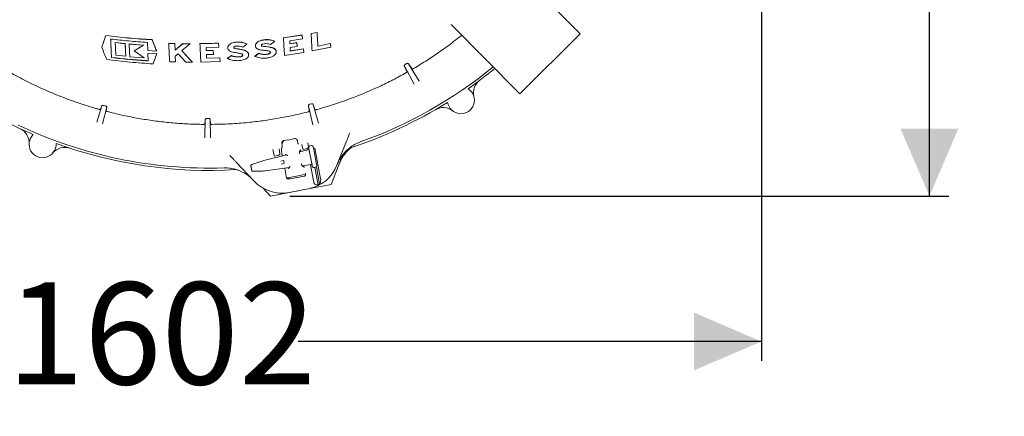
# Model space of a CAD drawing. Units: millimetres. Extents: x 935 to 31492, y 111 to 4882.
# Drawn here: x 4620 to 5896, y 111 to 625 of the extents above; entities that cross this region are included whole.
import ezdxf

# ---------------------------------------------------------------- set-up
doc = ezdxf.new("R2010")
doc.units = ezdxf.units.MM
doc.header["$LTSCALE"] = 25
doc.linetypes.add('SLD-Durchgehend', pattern=[0])
doc.layers.add('MAßLINIE_MAßZEICHNUNGEN', color=7, linetype='SLD-Durchgehend')
doc.styles.add('SLDTEXTSTYLE0', font='Opinion Pro')
doc.dimstyles.new('SLDDIMSTYLE0', dxfattribs={"dimtxt": 132.291667, "dimasz": 87.5, "dimexe": 0, "dimexo": 0.0625, "dimgap": 33.072917, "dimtad": 0, "dimdec": 0, "dimrnd": 1e-09, "dimzin": 12, "dimdsep": 46, "dimtxsty": 'SLDTEXTSTYLE0', "dimsah": 1, "dimcen": 0.09, "dimadec": 0, "dimazin": 3, "dimtfac": 1, "dimtdec": 0, "dimtofl": 0, "dimtmove": 0, "dimatfit": 3, "dimfxl": 1, "dimfrac": 2, "dimtolj": 1, "dimtzin": 12, "dimarcsym": 0})

# ---------------------------------------------------------------- blocks, each defined once
blk = doc.blocks.new('_D_3')
at = {"layer": 'MAßLINIE_MAßZEICHNUNGEN', "color": 7}
for p, q in [((5581.3, 987.7), (5581.3, 183.1)), ((3979.5, 568.4), (3979.5, 183.1)), ((3979.5, 208.1), (4603.7, 208.1)), ((5581.3, 208.1), (4981.2, 208.1))]:
    blk.add_line(p, q, dxfattribs=at)
for points in [[(3979.5, 208.1), (4067, 170.6), (4067, 245.6)], [(5581.3, 208.1), (5493.8, 245.6), (5493.8, 170.6)]]:
    blk.add_solid(points, dxfattribs=at)
at = {"layer": 'MAßLINIE_MAßZEICHNUNGEN', "color": 7, "insert": (4603.7, 284.8), "char_height": 132.29, "attachment_point": 1, "style": 'SLDTEXTSTYLE0'}
blk.add_mtext('1602', dxfattribs=at)
blk = doc.blocks.new('_D_4')
at = {"layer": 'MAßLINIE_MAßZEICHNUNGEN', "color": 7}
for p, q in [((4812.3, 1628.9), (5824, 1628.9)), ((5799, 1628.9), (5799, 1198.9)), ((5799, 396.4), (5799, 832.4)), ((4970.4, 396.4), (5824, 396.4))]:
    blk.add_line(p, q, dxfattribs=at)
for points in [[(5799, 1628.9), (5761.5, 1541.4), (5836.5, 1541.4)], [(5799, 396.4), (5836.5, 483.9), (5761.5, 483.9)]]:
    blk.add_solid(points, dxfattribs=at)
at = {"layer": 'MAßLINIE_MAßZEICHNUNGEN', "color": 7, "insert": (5722.3, 832.4), "char_height": 132.29, "attachment_point": 1, "rotation": 90, "style": 'SLDTEXTSTYLE0'}
blk.add_mtext('1232', dxfattribs=at)

msp = doc.modelspace()

# ---------------------------------------------------------------- linework, layer by layer
at = {"color": 7, "linetype": 'SLD-Durchgehend', "lineweight": 18}
for p, q in [((5346.5, 606.5), (5257.6, 696.1)), ((5179.5, 618.6), (5268.3, 529)), ((4731.8, 604.6), (4731.8, 604.4)), ((4986.4, 605.2), (4962.2, 601.6)), ((4986.4, 605.1), (4962.2, 601.5)), ((4962.2, 601.6), (4962.2, 601.5)), ((4970.2, 597.6), (4986.7, 600.2)), ((4986.7, 600.3), (4986.4, 605.2)), ((4986.4, 605.2), (4986.4, 605.1)), ((4986.7, 600.2), (4986.4, 605.1)), ((4986.7, 600.3), (4986.7, 600.2)), ((5005.7, 608.6), (4998, 607.2)), ((5005.7, 608.5), (4998, 607)), ((4998, 607.2), (4998, 607)), ((5005.7, 608.6), (5005.7, 608.5)), ((5346.5, 606.5), (5268.3, 529)), ((4726.6, 589.3), (4726.6, 589.2)), ((4757.1, 594.1), (4744.2, 595.4)), ((4744.2, 595.4), (4744.2, 595.3)), ((4757.1, 593.9), (4744.2, 595.3)), ((4757.1, 594.1), (4757.1, 593.9)), ((4780.9, 592.1), (4762.2, 593.6)), ((4762.2, 593.6), (4762.2, 593.5)), ((4780.9, 592), (4762.2, 593.5)), ((4768.8, 584.6), (4780.9, 592)), ((4780.9, 592.1), (4780.9, 592)), ((4785.8, 595.6), (4786.4, 585.1)), ((4791.8, 599.2), (4791.8, 599)), ((4797.8, 584.4), (4791.8, 599)), ((4821.3, 594.2), (4813.5, 594.4)), ((4813.5, 594.4), (4813.5, 594.3)), ((4821.3, 594.1), (4813.5, 594.3)), ((4821.7, 585.6), (4821.3, 594.2)), ((4821.3, 594.2), (4821.3, 594.1)), ((4821.7, 585.5), (4821.3, 594.1)), ((4831.6, 594), (4821.7, 585.6)), ((4831.6, 593.9), (4821.7, 585.5)), ((4830.5, 584.9), (4841.1, 593.8)), ((4841.1, 593.9), (4831.6, 594)), ((4831.6, 594), (4831.6, 593.9)), ((4841.1, 593.8), (4831.6, 593.9)), ((4841.1, 593.9), (4841.1, 593.8)), ((4878.1, 594.4), (4853.9, 593.9)), ((4853.9, 594), (4853.9, 593.9)), ((4861.9, 588.8), (4878.4, 589.3)), ((4862.1, 584.9), (4861.9, 588.8)), ((4878.4, 589.5), (4878.1, 594.6)), ((4878.1, 594.6), (4878.1, 594.4)), ((4878.4, 589.3), (4878.1, 594.4)), ((4878.4, 589.5), (4878.4, 589.3)), ((4890, 588.8), (4890, 588.7)), ((4909.5, 589.4), (4914.8, 593.4)), ((4914.8, 593.5), (4914.8, 593.4)), ((4925.8, 591.4), (4925.8, 591.2)), ((4945.3, 592.8), (4950.6, 596.9)), ((4950.6, 597.1), (4950.6, 596.9)), ((4970.4, 593.9), (4970.2, 597.8)), ((4970.4, 593.8), (4970.2, 597.6)), ((4979.5, 595.3), (4970.4, 593.9)), ((4979.5, 595.2), (4970.4, 593.8)), ((4970.4, 593.9), (4970.4, 593.8)), ((4970.6, 589), (4979.8, 590.4)), ((4970.8, 584.5), (4970.6, 589.1)), ((4970.8, 584.4), (4970.6, 589)), ((4988.1, 587.3), (4970.8, 584.5)), ((4988.1, 587.2), (4970.8, 584.4)), ((4979.8, 590.6), (4979.5, 595.3)), ((4979.5, 595.3), (4979.5, 595.2)), ((4979.8, 590.4), (4979.5, 595.2)), ((4979.8, 590.6), (4979.8, 590.4)), ((4988.4, 582.7), (4988.1, 587.3)), ((4988.1, 587.3), (4988.1, 587.2)), ((4988.4, 582.5), (4988.1, 587.2)), ((4999.2, 584.5), (5023.3, 589.4)), ((5023.1, 594.1), (5006.7, 590.7)), ((5023.1, 594), (5006.7, 590.6)), ((5006.7, 590.7), (5006.7, 590.6)), ((5023.3, 589.5), (5023.1, 594.1)), ((5023.1, 594.1), (5023.1, 594)), ((5023.3, 589.4), (5023.1, 594)), ((5023.3, 589.5), (5023.3, 589.4)), ((4739.3, 576.1), (4739.3, 575.9)), ((4745, 578.9), (4757.9, 577.6)), ((4757.9, 577.7), (4757.9, 577.6)), ((4763, 577.1), (4781.7, 575.7)), ((4781.7, 575.8), (4768.8, 584.8)), ((4781.7, 575.7), (4768.8, 584.6)), ((4781.7, 575.8), (4781.7, 575.7)), ((4786.4, 585.1), (4797.8, 584.4)), ((4798, 581.2), (4786.5, 581.8)), ((4786.5, 581.8), (4786.5, 581.7)), ((4786.5, 581.7), (4787, 571.6)), ((4798, 581.1), (4786.5, 581.7)), ((4793.4, 567.8), (4798, 581.1)), ((4797.8, 584.5), (4797.8, 584.4)), ((4798, 581.2), (4798, 581.1)), ((4821.7, 585.6), (4821.7, 585.5)), ((4822, 577.9), (4825.6, 580.8)), ((4822.4, 570.3), (4822, 578)), ((4822.4, 570.2), (4822, 577.9)), ((4825.6, 580.8), (4835.5, 570)), ((4871.2, 585.2), (4862.1, 585)), ((4871.2, 585.1), (4862.1, 584.9)), ((4862.1, 585), (4862.1, 584.9)), ((4862.3, 579.9), (4871.5, 580.1)), ((4862.5, 575.2), (4862.3, 579.9)), ((4862.5, 575.1), (4862.3, 579.9)), ((4879.8, 575.7), (4862.5, 575.1)), ((4862.5, 575.2), (4862.5, 575.1)), ((4879.8, 575.8), (4862.5, 575.2)), ((4871.5, 580.3), (4871.2, 585.2)), ((4871.2, 585.2), (4871.2, 585.1)), ((4871.5, 580.1), (4871.2, 585.1)), ((4871.5, 580.3), (4871.5, 580.1)), ((4880, 571), (4879.8, 575.8)), ((4879.8, 575.8), (4879.8, 575.7)), ((4880, 570.8), (4879.8, 575.7)), ((4894.6, 578.6), (4889.3, 574.9)), ((4894.6, 578.5), (4889.3, 574.8)), ((4889.3, 574.9), (4889.3, 574.8)), ((4894.6, 578.6), (4894.6, 578.5)), ((4917.1, 579.6), (4917.1, 579.7)), ((4930.4, 581.5), (4925.1, 577.6)), ((4930.4, 581.4), (4925.1, 577.4)), ((4925.1, 577.6), (4925.1, 577.4)), ((4930.4, 581.5), (4930.4, 581.4)), ((4952.9, 583.4), (4952.9, 583.5)), ((4963.4, 578.6), (4988.4, 582.5)), ((4970.8, 584.5), (4970.8, 584.4)), ((4988.4, 582.7), (4988.4, 582.5)), ((4814.7, 570.4), (4822.4, 570.2)), ((4822.4, 570.3), (4822.4, 570.2)), ((4835.5, 570), (4844.1, 570)), ((4844.1, 570.1), (4844.1, 570)), ((4855.1, 570.1), (4880, 570.8)), ((4880, 571), (4880, 570.8)), ((5131.3, 541.4), (5118.7, 564.6)), ((5121.7, 568.2), (5119.7, 567)), ((5128.5, 561.6), (5124.3, 567.8)), ((5124.3, 567.8), (5137.9, 545.2)), ((4720.5, 492.1), (4726.8, 513.4)), ((4733.2, 511.7), (4727.8, 490.1)), ((4731.5, 513.3), (4729.1, 513.9)), ((4732.4, 507), (4733.2, 511.7)), ((5000.3, 488.9), (4994.4, 513.4)), ((4998.3, 516), (4996, 515.4)), ((5002.9, 508.8), (5000.7, 515.1)), ((5000.7, 515.1), (5007.6, 490.8)), ((4860.2, 472.1), (4860.8, 495.7)), ((4865.3, 497.1), (4862.9, 497)), ((4867.8, 490.1), (4867.3, 495.8)), ((4867.3, 495.8), (4867.7, 472)), ((4959.8, 459), (4960.3, 459.7)), ((4960.1, 463.6), (4960, 464.2)), ((4961, 465.2), (4961.1, 464.9)), ((4980.2, 468), (4980, 468.7)), ((4980.2, 468), (4980.3, 467.5)), ((4981.6, 463.7), (4981.7, 463.7)), ((4987, 457.6), (4985.9, 463.4)), ((4993.7, 465.3), (4994.7, 459.8)), ((4995.1, 457.8), (4994.8, 459.3)), ((4998.4, 462), (4996.4, 461.6)), ((4996.4, 461.6), (4996.4, 461.6)), ((4998.4, 462), (4998.4, 462)), ((5000.7, 460.4), (5001, 458.9)), ((5043.9, 467.7), (5031.4, 436.5)), ((4966.3, 449.8), (4936.5, 442.5)), ((4949.9, 449), (4948.5, 456.7)), ((4954.9, 448.9), (4951.1, 448.2)), ((4957.2, 450.2), (4955.2, 449)), ((4956.4, 457.9), (4957.6, 451.3)), ((4960.2, 451.1), (4960.7, 448.4)), ((4967, 449.5), (4965, 450.4)), ((4994.3, 456.6), (4982.7, 453.8)), ((4982.9, 454.4), (4983.9, 455.6)), ((4984.8, 455.8), (4984.6, 457)), ((4985.1, 454.4), (4984.8, 455.8)), ((4991.9, 457.5), (4988.2, 456.8)), ((4994.2, 458.8), (4992.2, 457.6)), ((4994.8, 456.9), (4993.3, 456.6)), ((4993.3, 456.6), (4993.3, 456.4)), ((4994.3, 456.6), (4994.3, 456.6)), ((4999.1, 436.5), (4995.1, 457.8)), ((5001, 458.9), (5005, 437.6)), ((5002.8, 458.4), (5001.1, 458.1)), ((5002.8, 458.4), (5010.3, 419)), ((5039, 450.2), (5023.9, 411.7)), ((4923.9, 416.1), (4900.8, 440.5)), ((4933.9, 441.8), (4921.3, 437.2)), ((4933.9, 441.8), (4933.9, 441.8)), ((4934.2, 441.9), (4934.1, 441.8)), ((4934.3, 441.9), (4934.2, 441.9)), ((4936.5, 442.5), (4936.5, 442.5)), ((4958.5, 441.9), (4962.1, 442.5)), ((4962.8, 438.6), (4959.3, 437.9)), ((4962.4, 442.3), (4963, 438.9)), ((4968.5, 432.3), (4970, 433.8)), ((4986.3, 435.7), (4998, 437.3)), ((4988.1, 434.5), (4986.6, 435.3)), ((4989, 433.7), (4988.6, 436)), ((4997, 437.1), (5001.3, 414.2)), ((4998, 437.3), (4998, 437.3)), ((4999.4, 435), (4999.1, 436.5)), ((5001.8, 433.4), (5003.7, 433.8)), ((5003.7, 433.8), (5003.7, 433.8)), ((5004.8, 434.4), (5009, 412.1)), ((5005, 437.6), (5005.3, 436.1)), ((4922.9, 428.6), (4922.8, 428.6)), ((4936.5, 429), (4936.7, 429)), ((4936.7, 429), (4936.7, 429)), ((4939, 429.3), (4969.6, 433.4)), ((4939, 429.3), (4939, 429.3)), ((4963.7, 432.6), (4966.1, 419.9)), ((4989.1, 422.2), (4968.5, 418.3)), ((4974.7, 421.5), (4969.6, 420.5)), ((4974.7, 421.5), (4987.3, 423.9)), ((4989.5, 422.3), (4980.1, 420.5)), ((4990.8, 424.6), (4987.3, 423.9)), ((4990.8, 424.6), (4990.5, 426.1)), ((5001.8, 433.4), (5001.7, 433.4)), ((5002.9, 433.6), (5007.2, 411.1)), ((4966, 419.8), (4966.3, 419.8)), ((4968.7, 420.3), (4969, 418.4)), ((5023.9, 411.7), (4996.7, 406.4)), ((4945.4, 396.4), (4935.3, 407)), ((4983.3, 403.8), (4945.4, 396.4)), ((4994.3, 405.9), (4969.6, 401.2))]:
    msp.add_line(p, q, dxfattribs=at)
for centre, radius, start, end in [((4866.3, 1012.7), 580, 289.6785, 309.3086), ((4866.3, 1012.7), 583, 305.0669, 309.3367), ((5228.2, 530.3), 20, 126.8793, 194.9153), ((5192, 520.7), 17.5, 189.1407, 57.8593), ((4866.3, 1012.7), 583, 288.0797, 301.9331), ((5168.9, 491.1), 20, 52.0847, 120.1207), ((4866.3, 1012.7), 583, 243.1145, 246.9331), ((4866.3, 1012.7), 580, 244.6785, 271.8215), ((4612.6, 465.6), 20, 357.0847, 65.1207), ((4650.1, 463.7), 17.5, 134.1407, 2.8593), ((4678.8, 439.6), 20, 71.8793, 139.9153), ((4866.3, 1012.7), 583, 250.0669, 273.3741), ((4866.3, 1012.7), 552.9, 279.9202, 281.5798), ((4993.7, 459.7), 1, 300.75, 10.75), ((4950.9, 449.2), 1, 190.75, 280.75), ((4954.7, 449.9), 1, 280.75, 300.75), ((4956.7, 451.1), 1, 300.75, 10.75), ((4988, 457.8), 1, 190.75, 280.75), ((4991.7, 458.5), 1, 280.75, 300.75), ((4962.1, 442.3), 0.25, 10.75, 100.75), ((4962.8, 438.8), 0.25, 280.75, 10.75), ((4985, 455), 50, 280.75, 338.25), ((4922, 429.7), 0.994, 190.9567, 273.8993), ((4960.3, 450.3), 50, 223.25, 280.75), ((4985, 455), 49.2, 296.8309, 299.2708)]:
    msp.add_arc(centre, radius, start, end, dxfattribs=at)
for centre, major_axis, ratio, start_param, end_param in [((4964.1, 465.6), (1.83, -2.75), 0.908614, 3.253921, 4.28358), ((4996.8, 459.6), (-0.37, 1.96), 0.999963, 0, 1.570796), ((4998.7, 460), (-0.37, 1.96), 0.999963, 4.712389, 6.283185), ((4965.2, 449.4), (-0.189, 0.983), 0.176065, 6.162071, 7.863587), ((4968.3, 441.6), (-1.53, 7.89), 0.176335, 5.733353, 6.161453), ((4994.1, 457.6), (-0.19, 1.01), 0.974836, 3.193953, 4.712389), ((4936.8, 441.3), (8.75, 2.15), 0.131279, 1.563735, 1.825534), ((4968.3, 441.6), (-1.53, 7.89), 0.176335, 3.263325, 3.712352), ((4998.2, 436.3), (-0.19, 1.01), 0.974836, 4.712389, 6.230825), ((5001.4, 435.4), (-0.37, 1.96), 0.999963, 1.570796, 3.141593), ((5003.3, 435.7), (-0.37, 1.96), 0.999963, 3.141593, 4.712389), ((4938.8, 430.4), (8.93, 1.2), 0.131279, 4.457651, 4.71945), ((4968.3, 433.3), (-0.193, 0.983), 0.176065, 1.561191, 3.262707), ((4988.8, 424.2), (2, 0.38), 0.984808, 4.712389, 6.283185), ((4968.1, 420.3), (2, 0.38), 0.984808, 3.141593, 4.712389), ((4970.7, 420.7), (1.99, 0.39), 0.984808, 3.141593, 4.507037)]:
    msp.add_ellipse(centre, major_axis=major_axis, ratio=ratio, start_param=start_param, end_param=end_param, dxfattribs=at)
for points, knots in [([(4731.8, 604.6), (4731, 602.2), (4729.3, 597), (4727.6, 592), (4726.6, 589.3)], [0, 0, 0, 0, 0.447653, 1, 1, 1, 1]), ([(4731.8, 604.4), (4731, 601.8), (4729.2, 596.6), (4727.5, 591.7), (4726.6, 589.2)], [0, 0, 0, 0, 0.499797, 1, 1, 1, 1]), ([(4791.8, 599.2), (4786.8, 599.5), (4776.7, 600.1), (4761.7, 601.3), (4746.7, 602.8), (4736.8, 604), (4731.8, 604.6)], [0, 0, 0, 0, 0.249672, 0.499343, 0.749672, 1, 1, 1, 1]), ([(4791.8, 599), (4786.8, 599.3), (4776.7, 599.9), (4761.7, 601.2), (4746.7, 602.7), (4736.8, 603.8), (4731.8, 604.4)], [0, 0, 0, 0, 0.249591, 0.499344, 0.749588, 1, 1, 1, 1]), ([(4739.3, 576.1), (4739.2, 578.2), (4739, 583.1), (4738.6, 591), (4738.3, 596.9), (4738.2, 599.9)], [0, 0, 0, 0, 0.277905, 0.641487, 1, 1, 1, 1]), ([(4738.2, 599.9), (4746.1, 599), (4761.9, 597.3), (4777.8, 596.2), (4785.8, 595.6)], [0, 0, 0, 0, 0.499575, 1, 1, 1, 1]), ([(4739.3, 575.9), (4739.1, 579.8), (4738.7, 587.5), (4738.4, 595.8), (4738.2, 599.9)], [0, 0, 0, 0, 0.4995552, 1, 1, 1, 1]), ([(4962.2, 601.5), (4962.4, 597.6), (4962.8, 589.7), (4963.2, 582.3), (4963.4, 578.6)], [0, 0, 0, 0, 0.499746, 1, 1, 1, 1]), ([(4998, 607), (4998.2, 603.2), (4998.6, 595.4), (4999, 588.1), (4999.2, 584.5)], [0, 0, 0, 0, 0.499787, 1, 1, 1, 1]), ([(5006.7, 590.7), (5006.5, 593.6), (5006.2, 599.5), (5005.9, 605.5), (5005.7, 608.6)], [0, 0, 0, 0, 0.499875, 1, 1, 1, 1]), ([(5006.7, 590.6), (5006.5, 593.5), (5006.2, 599.3), (5005.9, 605.4), (5005.7, 608.5)], [0, 0, 0, 0, 0.499875, 1, 1, 1, 1]), ([(5193.1, 604.9), (5189.7, 602.3), (5180.9, 595.2), (5166.1, 584.4), (5148.7, 572.6), (5136.7, 565.4), (5130.7, 561.8)], [0, 0, 0, 0, 0.169206, 0.4461, 0.723106, 1, 1, 1, 1]), ([(4726.6, 589.2), (4727.8, 586.5), (4730, 581), (4732.2, 575.8), (4733.4, 573.3)], [0, 0, 0, 0, 0.499804, 1, 1, 1, 1]), ([(4744.2, 595.3), (4744.3, 592.5), (4744.6, 586.9), (4744.9, 581.6), (4745, 578.9)], [0, 0, 0, 0, 0.499793, 1, 1, 1, 1]), ([(4757.9, 577.7), (4757.8, 578.9), (4757.5, 584.2), (4757.3, 589.8), (4757.1, 594.1)], [0, 0, 0, 0, 0.228927, 1, 1, 1, 1]), ([(4757.9, 577.6), (4757.7, 580.3), (4757.5, 585.6), (4757.2, 591.1), (4757.1, 593.9)], [0, 0, 0, 0, 0.4998, 1, 1, 1, 1]), ([(4762.2, 593.5), (4762.3, 590.7), (4762.6, 585.1), (4762.9, 579.8), (4763, 577.1)], [0, 0, 0, 0, 0.499799, 1, 1, 1, 1]), ([(4797.8, 584.5), (4797.6, 585.1), (4795.6, 589.8), (4793.6, 594.7), (4791.8, 599.2)], [0, 0, 0, 0, 0.107219, 1, 1, 1, 1]), ([(4813.5, 594.3), (4813.7, 590.2), (4814.1, 581.9), (4814.5, 574.2), (4814.7, 570.4)], [0, 0, 0, 0, 0.499602, 1, 1, 1, 1]), ([(4878.1, 594.6), (4871.1, 594.3), (4863, 594.1), (4855, 594), (4853.9, 594)], [0, 0, 0, 0, 0.870496, 1, 1, 1, 1]), ([(4853.9, 593.9), (4854.1, 589.8), (4854.5, 581.6), (4854.9, 573.9), (4855.1, 570.1)], [0, 0, 0, 0, 0.499635, 1, 1, 1, 1]), ([(4862.1, 585), (4862, 585.7), (4862, 587), (4861.9, 588.3), (4861.9, 588.8)], [0, 0, 0, 0, 0.582537, 1, 1, 1, 1]), ([(4897.7, 595.5), (4896.6, 595.2), (4894.5, 594.6), (4892, 593), (4890.3, 591), (4890.1, 589.5), (4890, 588.8)], [0, 0, 0, 0, 0.249121, 0.498204, 0.748503, 1, 1, 1, 1]), ([(4897.7, 595.4), (4896.6, 595.1), (4894.5, 594.5), (4892, 592.9), (4890.4, 590.9), (4889.8, 588.6), (4890.4, 586.4), (4892.1, 584.5), (4894.7, 583.1), (4896.9, 582.7), (4897.9, 582.6)], [0, 0, 0, 0, 0.122621, 0.245223, 0.368423, 0.493335, 0.620254, 0.748683, 0.877429, 1, 1, 1, 1]), ([(4914.8, 593.5), (4914, 593.9), (4912.3, 594.7), (4909.5, 595.5), (4906.4, 596), (4903.4, 596.1), (4900.4, 596), (4898.6, 595.7), (4897.7, 595.5)], [0, 0, 0, 0, 0.172804, 0.350545, 0.523374, 0.701359, 0.849048, 1, 1, 1, 1]), ([(4914.8, 593.4), (4914, 593.8), (4912.3, 594.6), (4909.5, 595.4), (4906.4, 595.9), (4903.4, 596), (4900.4, 595.8), (4898.6, 595.5), (4897.7, 595.4)], [0, 0, 0, 0, 0.172803, 0.350543, 0.523371, 0.701355, 0.849046, 1, 1, 1, 1]), ([(4899.6, 587.5), (4899.3, 587.5), (4898.8, 587.6), (4898.2, 587.9), (4897.8, 588.4), (4897.7, 588.9), (4897.8, 589.5), (4898.2, 589.9), (4898.8, 590.3), (4899.3, 590.4), (4899.5, 590.5)], [0, 0, 0, 0, 0.125947, 0.25183, 0.379268, 0.507984, 0.636567, 0.763656, 0.888575, 1, 1, 1, 1]), ([(4899.6, 587.6), (4899.3, 587.6), (4898.8, 587.7), (4898.2, 588.1), (4897.8, 588.5), (4897.7, 588.9), (4897.7, 589.1)], [0, 0, 0, 0, 0.2480488, 0.4959702, 0.7469576, 1, 1, 1, 1]), ([(4899.5, 590.5), (4900.8, 590.7), (4903.3, 591), (4906.8, 590.6), (4908.7, 589.8), (4909.5, 589.4)], [0, 0, 0, 0, 0.349254, 0.698366, 1, 1, 1, 1]), ([(4911, 585.6), (4909.2, 586), (4905.5, 586.9), (4901.6, 587.4), (4899.6, 587.6)], [0, 0, 0, 0, 0.496196, 1, 1, 1, 1]), ([(4911, 585.5), (4909.2, 585.9), (4905.5, 586.8), (4901.6, 587.2), (4899.6, 587.5)], [0, 0, 0, 0, 0.4961962, 1, 1, 1, 1]), ([(4933.5, 598.3), (4932.4, 598), (4930.3, 597.3), (4927.8, 595.6), (4926.3, 593.6), (4925.6, 592.1), (4925.8, 591.4), (4925.8, 591.4)], [0, 0, 0, 0, 0.247451, 0.494932, 0.742183, 0.992512, 1, 1, 1, 1]), ([(4933.5, 598.2), (4932.4, 597.9), (4930.3, 597.2), (4927.8, 595.5), (4926.2, 593.5), (4925.6, 591.3), (4926.1, 589.1), (4927.8, 587.3), (4930.4, 585.9), (4932.6, 585.7), (4933.7, 585.5)], [0, 0, 0, 0, 0.121253, 0.24252, 0.363675, 0.486336, 0.611706, 0.739986, 0.870176, 1, 1, 1, 1]), ([(4950.6, 597.1), (4949.8, 597.4), (4948.1, 598.1), (4945.2, 598.8), (4942.1, 599.2), (4939, 599.2), (4936.1, 598.9), (4934.4, 598.5), (4933.5, 598.3)], [0, 0, 0, 0, 0.175493, 0.355983, 0.531508, 0.712332, 0.854704, 1, 1, 1, 1]), ([(4950.6, 596.9), (4949.8, 597.3), (4948.1, 598), (4945.2, 598.7), (4942.1, 599), (4939, 599), (4936.1, 598.7), (4934.4, 598.4), (4933.5, 598.2)], [0, 0, 0, 0, 0.17549, 0.355977, 0.531498, 0.712318, 0.854697, 1, 1, 1, 1]), ([(4935.4, 590.5), (4935.1, 590.5), (4934.6, 590.6), (4934, 590.9), (4933.6, 591.3), (4933.5, 591.8), (4933.6, 592.4), (4934, 592.9), (4934.6, 593.2), (4935.1, 593.4), (4935.3, 593.4)], [0, 0, 0, 0, 0.1282968, 0.2565173, 0.3864717, 0.5168144, 0.6453879, 0.7708622, 0.8933627, 1, 1, 1, 1]), ([(4935.4, 590.6), (4935.1, 590.6), (4934.6, 590.7), (4934, 591), (4933.6, 591.4), (4933.5, 591.8), (4933.5, 591.9)], [0, 0, 0, 0, 0.251577, 0.503004, 0.757834, 1, 1, 1, 1]), ([(4935.3, 593.4), (4936.6, 593.7), (4939.1, 594.1), (4942.6, 593.8), (4944.5, 593.1), (4945.3, 592.8)], [0, 0, 0, 0, 0.350105, 0.699934, 1, 1, 1, 1]), ([(4946.8, 589.1), (4945, 589.4), (4941.3, 590.1), (4937.4, 590.4), (4935.4, 590.6)], [0, 0, 0, 0, 0.4962973, 1, 1, 1, 1]), ([(4946.8, 588.9), (4945, 589.3), (4941.3, 590), (4937.4, 590.3), (4935.4, 590.5)], [0, 0, 0, 0, 0.496297, 1, 1, 1, 1]), ([(4943.9, 575.9), (4945, 576.2), (4947.3, 576.8), (4950.2, 578.5), (4952.1, 580.6), (4953, 582.9), (4952.7, 585.1), (4951.2, 587.1), (4949, 588.4), (4947.3, 588.8), (4946.8, 588.9)], [0, 0, 0, 0, 0.128301, 0.256644, 0.384369, 0.514037, 0.647828, 0.786225, 0.927654, 1, 1, 1, 1]), ([(4952.7, 583.5), (4952.7, 584.1), (4952.7, 585.4), (4951.2, 587.2), (4949, 588.5), (4947.3, 588.9), (4946.8, 589.1)], [0, 0, 0, 0, 0.220748, 0.526966, 0.839899, 1, 1, 1, 1]), ([(4787, 571.8), (4779, 572.3), (4763, 573.4), (4747.2, 575.2), (4739.3, 576.1)], [0, 0, 0, 0, 0.499529, 1, 1, 1, 1]), ([(4787, 571.6), (4779, 572.2), (4763, 573.3), (4747.2, 575), (4739.3, 575.9)], [0, 0, 0, 0, 0.499529, 1, 1, 1, 1]), ([(4844.1, 570.1), (4843.2, 571.1), (4838.7, 575.9), (4834.1, 580.9), (4830.5, 585)], [0, 0, 0, 0, 0.201916, 1, 1, 1, 1]), ([(4844.1, 570), (4841.8, 572.4), (4837.3, 577.2), (4832.8, 582.3), (4830.5, 584.9)], [0, 0, 0, 0, 0.499799, 1, 1, 1, 1]), ([(4889.3, 574.8), (4890.3, 574.3), (4892.2, 573.4), (4895.6, 572.5), (4899.3, 572), (4903.5, 571.8), (4906.4, 572.2), (4908.1, 572.4)], [0, 0, 0, 0, 0.185923, 0.377161, 0.563109, 0.754611, 1, 1, 1, 1]), ([(4906.7, 577.1), (4905.9, 577), (4904.3, 576.8), (4901.8, 576.8), (4899.5, 577.1), (4896.9, 577.6), (4895.4, 578.3), (4894.6, 578.6)], [0, 0, 0, 0, 0.185085, 0.375611, 0.560674, 0.750966, 1, 1, 1, 1]), ([(4906.7, 577), (4905.9, 576.9), (4904.3, 576.7), (4901.8, 576.7), (4899.5, 576.9), (4896.9, 577.5), (4895.4, 578.1), (4894.6, 578.5)], [0, 0, 0, 0, 0.185087, 0.375615, 0.56068, 0.750974, 1, 1, 1, 1]), ([(4897.9, 582.6), (4899.6, 582.4), (4902.9, 582), (4906, 581.2), (4907.6, 580.9)], [0, 0, 0, 0, 0.496175, 1, 1, 1, 1]), ([(4907.6, 580.9), (4907.9, 580.8), (4908.5, 580.5), (4909.1, 580), (4909.4, 579.3), (4909.3, 578.6), (4908.8, 577.9), (4908.1, 577.4), (4907.3, 577.1), (4906.8, 577), (4906.7, 577)], [0, 0, 0, 0, 0.137423, 0.274766, 0.413937, 0.553547, 0.691278, 0.825679, 0.9569, 1, 1, 1, 1]), ([(4909.3, 579.3), (4909.3, 579.1), (4909.3, 578.7), (4908.8, 578.1), (4908.1, 577.5), (4907.3, 577.3), (4906.8, 577.2), (4906.7, 577.1)], [0, 0, 0, 0, 0.189564, 0.439596, 0.683576, 0.921778, 1, 1, 1, 1]), ([(4908.1, 572.4), (4909.3, 572.7), (4911.6, 573.2), (4914.4, 574.8), (4916.4, 576.8), (4917.2, 579.1), (4916.9, 581.4), (4915.3, 583.5), (4913.1, 584.8), (4911.5, 585.3), (4911, 585.5)], [0, 0, 0, 0, 0.129588, 0.259164, 0.389309, 0.52208, 0.658303, 0.797286, 0.937004, 1, 1, 1, 1]), ([(4917, 579.7), (4916.9, 580.3), (4916.9, 581.7), (4915.3, 583.6), (4913.1, 585), (4911.5, 585.4), (4911, 585.6)], [0, 0, 0, 0, 0.239881, 0.549049, 0.859855, 1, 1, 1, 1]), ([(4925.1, 577.4), (4926.1, 577), (4928.1, 576.2), (4931.5, 575.4), (4935.2, 575.1), (4939.4, 575.1), (4942.3, 575.6), (4943.9, 575.9)], [0, 0, 0, 0, 0.188741, 0.382873, 0.571642, 0.76609, 1, 1, 1, 1]), ([(4942.5, 580.5), (4941.7, 580.4), (4940.1, 580.1), (4937.6, 580), (4935.2, 580.2), (4932.7, 580.6), (4931.2, 581.2), (4930.4, 581.5)], [0, 0, 0, 0, 0.1862093, 0.3779352, 0.5641055, 0.7554558, 1, 1, 1, 1]), ([(4942.5, 580.4), (4941.7, 580.3), (4940.1, 580), (4937.6, 579.9), (4935.2, 580), (4932.7, 580.5), (4931.2, 581), (4930.4, 581.4)], [0, 0, 0, 0, 0.18621, 0.377937, 0.564108, 0.75546, 1, 1, 1, 1]), ([(4933.7, 585.5), (4935.4, 585.4), (4938.7, 585.1), (4941.8, 584.6), (4943.4, 584.3)], [0, 0, 0, 0, 0.496268, 1, 1, 1, 1]), ([(4943.4, 584.3), (4943.7, 584.2), (4944.3, 584), (4944.9, 583.4), (4945.2, 582.8), (4945.1, 582.1), (4944.6, 581.4), (4943.8, 580.8), (4943.1, 580.5), (4942.6, 580.4), (4942.5, 580.4)], [0, 0, 0, 0, 0.140614, 0.281164, 0.422968, 0.563239, 0.69937, 0.830802, 0.959189, 1, 1, 1, 1]), ([(4945.1, 582.8), (4945.1, 582.6), (4945.1, 582.2), (4944.6, 581.5), (4943.8, 581), (4943.1, 580.7), (4942.6, 580.6), (4942.5, 580.5)], [0, 0, 0, 0, 0.203749, 0.451938, 0.691554, 0.925617, 1, 1, 1, 1]), ([(4733.4, 573.3), (4738.3, 572.7), (4748.2, 571.4), (4763.2, 570), (4778.2, 568.7), (4788.3, 568.1), (4793.4, 567.8)], [0, 0, 0, 0, 0.249617, 0.499235, 0.749617, 1, 1, 1, 1]), ([(5118.7, 564.6), (5118.6, 564.9), (5118.5, 565.3), (5118.7, 566), (5119, 566.4), (5119.3, 566.7), (5119.6, 566.9), (5119.7, 567), (5119.7, 567)], [0, 0, 0, 0, 0.448294, 0.616747, 0.786098, 0.886408, 0.987631, 1, 1, 1, 1]), ([(5122, 557.8), (5121.4, 559), (5120.3, 561.3), (5119.2, 563.6), (5118.7, 564.6)], [0, 0, 0, 0, 0.543962, 1, 1, 1, 1]), ([(5121.7, 568.2), (5121.8, 568.2), (5122.1, 568.3), (5122.5, 568.5), (5123.1, 568.5), (5123.8, 568.3), (5124.1, 568), (5124.3, 567.8)], [0, 0, 0, 0, 0.084915, 0.188928, 0.346786, 0.624466, 1, 1, 1, 1]), ([(5128.5, 561.6), (5128.6, 561.5), (5128.7, 561.3), (5129.3, 561.3), (5129.9, 561.4), (5130.4, 561.6), (5130.6, 561.8), (5130.7, 561.8)], [0, 0, 0, 0, 0.2540765, 0.508772, 0.7443459, 0.9519804, 1, 1, 1, 1]), ([(4723, 508.9), (4718, 510.3), (4708.1, 513.2), (4693.3, 518.2), (4678.6, 523.5), (4664, 529.3), (4649.6, 535.5), (4635.3, 542.3), (4621.2, 549.4), (4611.9, 554.5), (4607.3, 557.1)], [0, 0, 0, 0, 0.123869, 0.247739, 0.372051, 0.496364, 0.622041, 0.747718, 0.873859, 1, 1, 1, 1]), ([(5120.7, 556.1), (5115, 553), (5103.7, 546.8), (5085.7, 538), (5066.6, 529.6), (5046.4, 521.7), (5025.9, 514.5), (5012, 510.5), (5005, 508.5)], [0, 0, 0, 0, 0.153868, 0.307944, 0.480367, 0.652789, 0.826395, 1, 1, 1, 1]), ([(5120.7, 556.1), (5120.8, 556.2), (5121.2, 556.4), (5121.6, 556.8), (5121.9, 557.2), (5122, 557.5), (5122, 557.7), (5122, 557.8)], [0, 0, 0, 0, 0.190002, 0.3797061, 0.5773874, 0.7955126, 1, 1, 1, 1]), ([(4725.1, 509), (4725.4, 509.8), (4726, 511.2), (4726.5, 512.7), (4726.8, 513.4)], [0, 0, 0, 0, 0.5433567, 1, 1, 1, 1]), ([(4726.8, 513.4), (4726.9, 513.5), (4727.1, 513.8), (4727.7, 514), (4728.2, 514), (4728.7, 514), (4728.9, 513.9), (4729.1, 513.9)], [0, 0, 0, 0, 0.42247, 0.63419, 0.799579, 0.916524, 1, 1, 1, 1]), ([(4731.5, 513.3), (4731.6, 513.2), (4731.9, 513.1), (4732.4, 512.9), (4732.9, 512.6), (4733.2, 512.1), (4733.2, 511.8), (4733.2, 511.7)], [0, 0, 0, 0, 0.1198, 0.238757, 0.422755, 0.714895, 1, 1, 1, 1]), ([(4994.4, 513.4), (4994.4, 513.7), (4994.4, 514.1), (4994.8, 514.7), (4995.2, 515), (4995.6, 515.2), (4995.9, 515.3), (4996, 515.4)], [0, 0, 0, 0, 0.459178, 0.626627, 0.795023, 0.89765, 1, 1, 1, 1]), ([(4995.6, 506.8), (4995.4, 508), (4995, 510.2), (4994.6, 512.4), (4994.4, 513.4)], [0, 0, 0, 0, 0.544204, 1, 1, 1, 1]), ([(4998.3, 516), (4998.4, 516), (4998.7, 516.1), (4999.2, 516.1), (4999.8, 516), (5000.4, 515.7), (5000.5, 515.3), (5000.7, 515.1)], [0, 0, 0, 0, 0.089108, 0.197384, 0.359022, 0.636437, 1, 1, 1, 1]), ([(4723, 508.9), (4723.2, 508.8), (4723.6, 508.7), (4724.2, 508.7), (4724.7, 508.7), (4725, 508.8), (4725.1, 508.9), (4725.1, 509)], [0, 0, 0, 0, 0.202303, 0.404425, 0.611668, 0.831281, 1, 1, 1, 1]), ([(4732.4, 507), (4732.4, 506.9), (4732.4, 506.8), (4732.7, 506.5), (4733.2, 506.2), (4733.8, 506), (4734.1, 505.9), (4734.1, 505.9)], [0, 0, 0, 0, 0.238139, 0.4766, 0.705476, 0.919164, 1, 1, 1, 1]), ([(4858.3, 489.4), (4851.7, 489.5), (4838.6, 489.8), (4818.9, 491.2), (4799.2, 493.3), (4779.5, 496.2), (4759.8, 499.8), (4744.7, 503.2), (4736.2, 505.4), (4734.1, 505.9)], [0, 0, 0, 0, 0.157109, 0.314273, 0.471381, 0.630546, 0.789768, 0.948933, 1, 1, 1, 1]), ([(4993.9, 505.5), (4987.5, 504), (4974.7, 500.9), (4955.3, 497.1), (4935.8, 494), (4915, 491.6), (4893, 489.9), (4877.5, 489.5), (4869.8, 489.4)], [0, 0, 0, 0, 0.157134, 0.314269, 0.4723, 0.630331, 0.814985, 1, 1, 1, 1]), ([(4993.9, 505.5), (4994.1, 505.6), (4994.5, 505.7), (4995, 505.9), (4995.4, 506.2), (4995.6, 506.6), (4995.6, 506.7), (4995.6, 506.8)], [0, 0, 0, 0, 0.193533, 0.386799, 0.587326, 0.806089, 1, 1, 1, 1]), ([(5002.9, 508.8), (5002.9, 508.7), (5003.1, 508.5), (5003.5, 508.3), (5004.2, 508.3), (5004.7, 508.4), (5005, 508.5), (5005, 508.5)], [0, 0, 0, 0, 0.249353, 0.499234, 0.732915, 0.942417, 1, 1, 1, 1]), ([(4858.3, 489.4), (4858.5, 489.4), (4858.9, 489.4), (4859.5, 489.5), (4859.9, 489.7), (4860.2, 489.9), (4860.3, 490), (4860.3, 490.1)], [0, 0, 0, 0, 0.198087, 0.39595, 0.600025, 0.819349, 1, 1, 1, 1]), ([(4860.3, 490.1), (4860.4, 491.1), (4860.6, 492.9), (4860.7, 494.9), (4860.8, 495.7)], [0, 0, 0, 0, 0.5442326, 1, 1, 1, 1]), ([(4860.8, 495.7), (4860.9, 496), (4861, 496.3), (4861.6, 496.7), (4862.1, 496.9), (4862.5, 497), (4862.8, 497), (4862.9, 497)], [0, 0, 0, 0, 0.452885, 0.645135, 0.83931, 0.941942, 1, 1, 1, 1]), ([(4865.3, 497.1), (4865.5, 497), (4865.8, 497), (4866.3, 496.9), (4866.8, 496.7), (4867.2, 496.3), (4867.3, 496), (4867.3, 495.8)], [0, 0, 0, 0, 0.1126593, 0.224434, 0.4014155, 0.6948383, 1, 1, 1, 1]), ([(4867.8, 490.1), (4867.8, 490), (4867.9, 489.8), (4868.3, 489.6), (4868.9, 489.4), (4869.4, 489.4), (4869.7, 489.4), (4869.8, 489.4)], [0, 0, 0, 0, 0.243411, 0.487239, 0.71844, 0.930212, 1, 1, 1, 1]), ([(5048.2, 478.6), (5048, 477.9), (5047.4, 476.5), (5046.4, 474), (5045.2, 471), (5044.3, 468.8), (5043.9, 467.7)], [0, 0, 0, 0, 0.210397, 0.424565, 0.708767, 1, 1, 1, 1]), ([(4959.9, 464.9), (4959.9, 465.2), (4959.8, 465.8), (4960.2, 466.7), (4961, 467.8), (4962, 468.5), (4962.8, 468.7), (4963, 468.7), (4963, 468.7)], [0, 0, 0, 0, 0.138533, 0.275955, 0.508139, 0.858276, 0.99808, 1, 1, 1, 1]), ([(4959.9, 464.9), (4959.9, 464.9), (4959.9, 464.6), (4960, 464.4), (4960, 464.2)], [0, 0, 0, 0, 0.125383, 1, 1, 1, 1]), ([(4960.1, 466.5), (4960.2, 466.5), (4960.6, 466.2), (4960.9, 465.6), (4961, 465.1), (4961.1, 464.9)], [0, 0, 0, 0, 0.185376, 0.695011, 1, 1, 1, 1]), ([(4960.1, 463.6), (4960.2, 463.2), (4960.3, 462.3), (4960.4, 461.1), (4960.4, 460.2), (4960.4, 459.8), (4960.3, 459.7), (4960.3, 459.7)], [0, 0, 0, 0, 0.236987, 0.473937, 0.712046, 0.95334, 1, 1, 1, 1]), ([(4975.7, 471.2), (4975.7, 471.2), (4976, 471.2), (4976.8, 471.3), (4978, 471), (4979.1, 470.3), (4979.8, 469.6), (4979.9, 469), (4980, 468.7)], [0, 0, 0, 0, 0.0019204, 0.1417243, 0.4918612, 0.724045, 0.8614668, 1, 1, 1, 1]), ([(4981.6, 463.7), (4981.5, 463.8), (4981.3, 464), (4980.9, 464.9), (4980.6, 466), (4980.4, 466.9), (4980.3, 467.4), (4980.3, 467.5)], [0, 0, 0, 0, 0.2446523, 0.4894044, 0.7315695, 0.9702729, 1, 1, 1, 1]), ([(5061.6, 466.5), (5059.1, 465.5), (5055.2, 463.9), (5050.4, 460.9), (5045.9, 457.6), (5041.9, 453.7), (5038.3, 449.4), (5035.9, 445.8), (5033.8, 442), (5032.6, 439.3), (5032, 438)], [0, 0, 0, 0, 0.195186, 0.29571, 0.396233, 0.59144, 0.691955, 0.79247, 0.895834, 1, 1, 1, 1]), ([(5049.8, 459.4), (5049.7, 459.3), (5047.4, 457.6), (5044.3, 454.5), (5040.8, 450.1), (5038.4, 446.6), (5036.3, 442.8), (5035.1, 440.1), (5034.5, 438.7)], [0, 0, 0, 0, 0.015476, 0.333787, 0.49769, 0.661594, 0.830144, 1, 1, 1, 1]), ([(4900.8, 440.5), (4900, 441.4), (4898.4, 443.1), (4896.3, 445.4), (4894.4, 447.4), (4893.3, 448.5), (4892.8, 449.1)], [0, 0, 0, 0, 0.2842926, 0.5754353, 0.7859444, 1, 1, 1, 1]), ([(4959.8, 459), (4959.7, 458.8), (4959.5, 458.3), (4959.5, 456.4), (4959.7, 454.1), (4959.9, 452.2), (4960.1, 451.2), (4960.2, 451.1)], [0, 0, 0, 0, 0.244699, 0.489503, 0.731609, 0.970196, 1, 1, 1, 1]), ([(4982.7, 451.3), (4982.7, 451.6), (4982.7, 452.5), (4982.7, 453.4), (4982.7, 454), (4982.8, 454.4), (4982.8, 454.4), (4982.8, 454.4)], [0, 0, 0, 0, 0.217153, 0.476514, 0.692482, 0.881982, 1, 1, 1, 1]), ([(4921.4, 437.2), (4921.3, 437.2), (4921, 437.1), (4920.6, 436.9), (4920.3, 436.8), (4920, 436.4), (4919.9, 436.1), (4919.8, 435.9), (4919.9, 435.7), (4919.9, 435.7)], [0, 0, 0, 0, 0.122846, 0.313529, 0.582083, 0.707921, 0.829499, 0.966709, 1, 1, 1, 1]), ([(4921.1, 429.6), (4921, 429.6), (4921, 429.6), (4921, 430), (4920.8, 430.7), (4920.7, 431.7), (4920.5, 432.7), (4920.3, 433.7), (4920.1, 434.6), (4920, 435.2), (4919.9, 435.5), (4919.9, 435.6), (4919.9, 435.6)], [0, 0, 0, 0, 0.067437, 0.176727, 0.287799, 0.399903, 0.512019, 0.622934, 0.732082, 0.841284, 0.918434, 1, 1, 1, 1]), ([(4934.1, 441.8), (4934, 441.8), (4934, 441.8), (4933.9, 441.8), (4933.9, 441.7)], [0, 0, 0, 0, 0.5119945, 1, 1, 1, 1]), ([(4986.5, 435.2), (4986.5, 435.2), (4986.5, 435.2), (4986.3, 435.5), (4986.1, 436), (4985.7, 436.8), (4985.5, 437.5), (4985.3, 438), (4985.3, 438.1)], [0, 0, 0, 0, 0.110022, 0.283963, 0.486293, 0.714138, 0.960638, 1, 1, 1, 1]), ([(4922.8, 417.2), (4921.7, 418.3), (4919.7, 420.4), (4915.3, 423.9), (4910.5, 427), (4905.4, 429.3), (4900.1, 431.2), (4894.6, 432.4), (4889, 433), (4886.2, 433), (4884.8, 433)], [0, 0, 0, 0, 0.103364, 0.20753, 0.40274, 0.503254, 0.603767, 0.798955, 0.899477, 1, 1, 1, 1]), ([(4921.2, 429.2), (4921.2, 429.2), (4921.2, 429.1), (4921.4, 428.9), (4921.6, 428.8), (4921.8, 428.7), (4922, 428.6), (4922.3, 428.6), (4922.7, 428.6), (4922.9, 428.6), (4922.9, 428.6)], [0, 0, 0, 0, 0.045206, 0.171361, 0.284204, 0.390574, 0.506845, 0.702237, 0.940597, 1, 1, 1, 1]), ([(4922.8, 428.6), (4924, 428.6), (4927.3, 428.7), (4931.8, 428.8), (4935.1, 428.9), (4936.3, 429)], [0, 0, 0, 0, 0.261931, 0.743599, 1, 1, 1, 1]), ([(4936.3, 429), (4936.3, 429), (4936.4, 429), (4936.5, 429), (4936.5, 429)], [0, 0, 0, 0, 0.336989, 1, 1, 1, 1]), ([(4969.6, 420.5), (4969.6, 420.5), (4969, 420.4), (4968, 420.2), (4966.8, 419.9), (4966.3, 419.8)], [0, 0, 0, 0, 0.002646, 0.598297, 1, 1, 1, 1]), ([(5001.3, 414.2), (5001.4, 414), (5001.5, 413.4), (5002, 412.6), (5003, 411.7), (5004.8, 411), (5006.3, 411.1), (5007.2, 411.1)], [0, 0, 0, 0, 0.078291, 0.207797, 0.365646, 0.596019, 1, 1, 1, 1]), ([(5009, 412.1), (5009.4, 412.8), (5010.1, 414.2), (5010.5, 416.7), (5010.4, 418.3), (5010.3, 419), (5010.3, 419)], [0, 0, 0, 0, 0.38391, 0.728258, 0.988467, 1, 1, 1, 1])]:
    msp.add_open_spline(points, degree=3, knots=knots, dxfattribs=at)

# ---------------------------------------------------------------- dimensions: what is measured, and where the dimension line sits
at = {"layer": 'MAßLINIE_MAßZEICHNUNGEN', "color": 7}
dim = msp.add_linear_dim(base=(5799.0257, 1628.9096), p1=(4945.3632, 396.4272), p2=(4787.2902, 1628.9096), angle=90, dimstyle='SLDDIMSTYLE0', dxfattribs=at)
dim.commit()
dim.dimension.update_dxf_attribs({"geometry": '_D_4', "text_midpoint": (5799.0257, 1015.6849), "dimtype": 160})
dim = msp.add_linear_dim(base=(5581.3, 208.1), p1=(3979.5, 593.4), p2=(5581.3, 1012.7), dimstyle='SLDDIMSTYLE0', dxfattribs=at)
dim.commit()
dim.dimension.update_dxf_attribs({"geometry": '_D_3', "text_midpoint": (4792.5, 208.1), "dimtype": 160})

doc.saveas('drawing.dxf')
